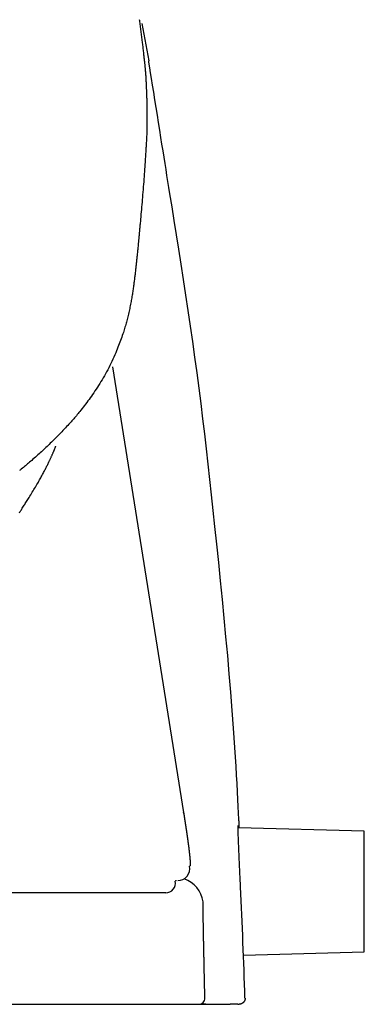
# Model space of a CAD drawing. Extents: x 0 to 2000, y 95 to 2895.
# Drawn here: x 1792 to 1820, y 964 to 1045 of the extents above; entities that cross this region are included whole.
import ezdxf

# ---------------------------------------------------------------- set-up
doc = ezdxf.new("R2010")
doc.units = 0
doc.header["$MEASUREMENT"] = 0
doc.layers.add('便座', color=7, linetype='CONTINUOUS')

msp = doc.modelspace()

# ---------------------------------------------------------------- linework, layer by layer
at = {"layer": '便座', "color": 6, "linetype": 'CONTINUOUS'}
for p, q in [((1802.133268, 1044.867146), (1802.696161, 1041.784938)), ((1799.701404, 1016.578764), (1805.56597, 979.828438)), ((1805.577591, 979.734374), (1805.56597, 979.828438)), ((1820.452626, 978.278086), (1810.085946, 978.550893)), ((1810.091962, 978.707108), (1810.107519, 978.550326)), ((1820.452626, 968.325454), (1820.452626, 978.278086)), ((1804.102909, 973.201739), (1417.897343, 973.201739)), ((1810.500609, 968.063559), (1820.452626, 968.325454)), ((1786.774183, 964.000004), (1804.332438, 964.000004)), ((1807.410901, 964.000004), (1806.99389, 964.000004)), ((1810.042594, 964.009303), (1809.395968, 964.000004)), ((1810.042728, 964.000004), (1810.123554, 964.000004))]:
    msp.add_line(p, q, dxfattribs=at)
at = {"layer": '便座', "color": 6, "linetype": 'CONTINUOUS', "flags": 128}
for points in [[(1801.916188, 1045.218753), (1801.930257, 1045.111824), (1801.944232, 1045.005207), (1801.958125, 1044.898835), (1801.971942, 1044.792636), (1801.985692, 1044.68654), (1801.999385, 1044.580479), (1802.013486, 1044.47082), (1802.027533, 1044.361132), (1802.041523, 1044.251424), (1802.055455, 1044.141707), (1802.069325, 1044.031989), (1802.083134, 1043.922281), (1802.096877, 1043.812591), (1802.110554, 1043.702929), (1802.124161, 1043.593305), (1802.137698, 1043.483727), (1802.151161, 1043.374206), (1802.163297, 1043.27501), (1802.175366, 1043.17587), (1802.187364, 1043.076785), (1802.199285, 1042.977757), (1802.211125, 1042.878787), (1802.222879, 1042.779876), (1802.234542, 1042.681025), (1802.246109, 1042.582234), (1802.257575, 1042.483505), (1802.268936, 1042.384838), (1802.280186, 1042.286235), (1802.288998, 1042.208326), (1802.297733, 1042.130463), (1802.306384, 1042.052649), (1802.314947, 1041.97489), (1802.323415, 1041.897191), (1802.331783, 1041.819556), (1802.340047, 1041.74199), (1802.348199, 1041.664498), (1802.356235, 1041.587085), (1802.364149, 1041.509755), (1802.371936, 1041.432514), (1802.376935, 1041.382269), (1802.381867, 1041.332186), (1802.386721, 1041.282384), (1802.391485, 1041.232987), (1802.396149, 1041.184114), (1802.400702, 1041.135888), (1802.405132, 1041.088429), (1802.409429, 1041.04186), (1802.413583, 1040.996301), (1802.417581, 1040.951875), (1802.421412, 1040.908701), (1802.422961, 1040.891071), (1802.424478, 1040.873671), (1802.425966, 1040.856489), (1802.427423, 1040.839516), (1802.428851, 1040.822741), (1802.430249, 1040.806154), (1802.431617, 1040.789744), (1802.432957, 1040.773502), (1802.434267, 1040.757416), (1802.43555, 1040.741477), (1802.436803, 1040.725674), (1802.437254, 1040.719939), (1802.437699, 1040.714242), (1802.438138, 1040.708603), (1802.438569, 1040.703044), (1802.43899, 1040.697584), (1802.439399, 1040.692245), (1802.439797, 1040.687047), (1802.44018, 1040.682012), (1802.440548, 1040.67716), (1802.440899, 1040.672512), (1802.441231, 1040.668088), (1802.441312, 1040.667006), (1802.441392, 1040.665937), (1802.441471, 1040.664879), (1802.441549, 1040.663829), (1802.441627, 1040.662785), (1802.441705, 1040.661744), (1802.441782, 1040.660705), (1802.441859, 1040.659664), (1802.441937, 1040.658618), (1802.442015, 1040.657567), (1802.442093, 1040.656506), (1802.442153, 1040.655708), (1802.442212, 1040.654901), (1802.442273, 1040.654086), (1802.442333, 1040.653261), (1802.442395, 1040.652425), (1802.442458, 1040.651575), (1802.442521, 1040.650712), (1802.442586, 1040.649834), (1802.442652, 1040.648939), (1802.442719, 1040.648026), (1802.442787, 1040.647094), (1802.442986, 1040.644386), (1802.443194, 1040.641532), (1802.443412, 1040.638543), (1802.443637, 1040.635431), (1802.44387, 1040.632209), (1802.44411, 1040.628889), (1802.444354, 1040.625482), (1802.444604, 1040.622), (1802.444857, 1040.618455), (1802.445112, 1040.61486), (1802.445369, 1040.611226), (1802.445897, 1040.603715), (1802.446427, 1040.596097), (1802.446959, 1040.58838), (1802.447492, 1040.580569), (1802.448026, 1040.572669), (1802.44856, 1040.564688), (1802.449094, 1040.55663), (1802.449626, 1040.548502), (1802.450157, 1040.54031), (1802.450685, 1040.532059), (1802.451211, 1040.523757), (1802.452006, 1040.510991), (1802.452793, 1040.49813), (1802.453572, 1040.48519), (1802.454341, 1040.472183), (1802.455101, 1040.459124), (1802.455851, 1040.446027), (1802.456591, 1040.432906), (1802.457322, 1040.419775), (1802.458042, 1040.406648), (1802.458751, 1040.393539), (1802.45945, 1040.380461), (1802.460233, 1040.36561), (1802.461001, 1040.350828), (1802.461755, 1040.336126), (1802.462495, 1040.321513), (1802.46322, 1040.307), (1802.463931, 1040.292596), (1802.464628, 1040.278312), (1802.465311, 1040.264157), (1802.46598, 1040.250141), (1802.466635, 1040.236274), (1802.467276, 1040.222567), (1802.467927, 1040.20852), (1802.468565, 1040.194626), (1802.469194, 1040.180852), (1802.469815, 1040.16717), (1802.470431, 1040.153549), (1802.471045, 1040.139959), (1802.471659, 1040.126369), (1802.472275, 1040.11275), (1802.472897, 1040.09907), (1802.473527, 1040.085301), (1802.474166, 1040.071411), (1802.475073, 1040.051913), (1802.475999, 1040.032206), (1802.476938, 1040.012375), (1802.477885, 1039.992501), (1802.478834, 1039.972666), (1802.479781, 1039.952953), (1802.480719, 1039.933444), (1802.481643, 1039.914222), (1802.482548, 1039.895369), (1802.483428, 1039.876967), (1802.484277, 1039.859098), (1802.485244, 1039.838575), (1802.486166, 1039.818806), (1802.48705, 1039.799671), (1802.4879, 1039.781051), (1802.488724, 1039.762825), (1802.489526, 1039.744873), (1802.490314, 1039.727076), (1802.491093, 1039.709313), (1802.491868, 1039.691464), (1802.492647, 1039.67341), (1802.493435, 1039.65503), (1802.495608, 1039.603866), (1802.497873, 1039.549828), (1802.500212, 1039.49322), (1802.502611, 1039.434345), (1802.505052, 1039.373507), (1802.507521, 1039.311009), (1802.509999, 1039.247155), (1802.512472, 1039.182249), (1802.514923, 1039.116594), (1802.517336, 1039.050494), (1802.519695, 1038.984252), (1802.523152, 1038.883686), (1802.526444, 1038.783344), (1802.529573, 1038.683075), (1802.532535, 1038.58273), (1802.535332, 1038.482156), (1802.537961, 1038.381204), (1802.540423, 1038.279722), (1802.542716, 1038.17756), (1802.54484, 1038.074567), (1802.546793, 1037.970593), (1802.548576, 1037.865486), (1802.550691, 1037.722719), (1802.552464, 1037.578065), (1802.553862, 1037.43194), (1802.554852, 1037.284761), (1802.5554, 1037.136944), (1802.555474, 1036.988906), (1802.55504, 1036.841063), (1802.554065, 1036.693834), (1802.552515, 1036.547633), (1802.550357, 1036.402878), (1802.547558, 1036.259986), (1802.544761, 1036.144131), (1802.541545, 1036.029849), (1802.537945, 1035.91717), (1802.533999, 1035.806126), (1802.529743, 1035.696748), (1802.525212, 1035.589067), (1802.520445, 1035.483113), (1802.515476, 1035.378919), (1802.510343, 1035.276515), (1802.505082, 1035.175932), (1802.49973, 1035.077202), (1802.495428, 1034.999979), (1802.491089, 1034.923792), (1802.486714, 1034.848486), (1802.482299, 1034.773907), (1802.477844, 1034.699897), (1802.473348, 1034.626303), (1802.468809, 1034.552969), (1802.464226, 1034.47974), (1802.459598, 1034.40646), (1802.454923, 1034.332974), (1802.450199, 1034.259126), (1802.443614, 1034.156637), (1802.436925, 1034.053057), (1802.43012, 1033.948278), (1802.423188, 1033.842187), (1802.416119, 1033.734675), (1802.408901, 1033.625631), (1802.401523, 1033.514945), (1802.393975, 1033.402505), (1802.386246, 1033.288201), (1802.378324, 1033.171923), (1802.370199, 1033.053559), (1802.356827, 1032.860707), (1802.342938, 1032.662852), (1802.328555, 1032.460556), (1802.313706, 1032.254384), (1802.298414, 1032.044897), (1802.282705, 1031.832659), (1802.266605, 1031.618231), (1802.250139, 1031.402178), (1802.233332, 1031.185061), (1802.21621, 1030.967443), (1802.198798, 1030.749887), (1802.182189, 1030.54588), (1802.165372, 1030.342538), (1802.148374, 1030.139974), (1802.131221, 1029.9383), (1802.113939, 1029.737629), (1802.096554, 1029.538075), (1802.079092, 1029.33975), (1802.061581, 1029.142766), (1802.044046, 1028.947237), (1802.026513, 1028.753275), (1802.009008, 1028.560993), (1801.998876, 1028.450246), (1801.988853, 1028.341043), (1801.97903, 1028.234324), (1801.969499, 1028.131028), (1801.960351, 1028.032095), (1801.951676, 1027.938464), (1801.943565, 1027.851074), (1801.93611, 1027.770864), (1801.929402, 1027.698774), (1801.923531, 1027.635743), (1801.918589, 1027.582711), (1801.917958, 1027.575942), (1801.917355, 1027.569474), (1801.916787, 1027.563379), (1801.91626, 1027.55773), (1801.915782, 1027.552599), (1801.915359, 1027.548059), (1801.914997, 1027.544182), (1801.914705, 1027.54104), (1801.914487, 1027.538706), (1801.914352, 1027.537253), (1801.914305, 1027.536752)], [(1810.160892, 978.548921), (1810.160489, 978.556956), (1810.159323, 978.580214), (1810.157456, 978.617424), (1810.154954, 978.667318), (1810.151878, 978.728623), (1810.148294, 978.800071), (1810.144266, 978.880391), (1810.139855, 978.968313), (1810.135127, 979.062567), (1810.130146, 979.161883), (1810.124974, 979.26499), (1810.099901, 979.763923), (1810.072147, 980.310829), (1810.041625, 980.901954), (1810.00825, 981.533543), (1809.971935, 982.201841), (1809.932593, 982.903092), (1809.890138, 983.633541), (1809.844484, 984.389434), (1809.795545, 985.167015), (1809.743233, 985.96253), (1809.687464, 986.772222), (1809.579919, 988.235878), (1809.462384, 989.726632), (1809.336047, 991.238714), (1809.202095, 992.766355), (1809.061715, 994.303785), (1808.916095, 995.845234), (1808.766422, 997.384933), (1808.613884, 998.917112), (1808.459667, 1000.436002), (1808.304959, 1001.935833), (1808.150948, 1003.410835), (1808.012958, 1004.719903), (1807.875537, 1006.00823), (1807.737711, 1007.280097), (1807.598508, 1008.539785), (1807.456956, 1009.791575), (1807.312082, 1011.039747), (1807.162914, 1012.288583), (1807.00848, 1013.542362), (1806.847807, 1014.805366), (1806.679923, 1016.081875), (1806.503855, 1017.37617), (1806.326104, 1018.641367), (1806.141517, 1019.919789), (1805.951746, 1021.204203), (1805.758444, 1022.487375), (1805.563264, 1023.762072), (1805.367858, 1025.021061), (1805.173879, 1026.257108), (1804.98298, 1027.46298), (1804.796812, 1028.631443), (1804.617029, 1029.755264), (1804.445283, 1030.82721), (1804.363015, 1031.340936), (1804.282396, 1031.844698), (1804.202664, 1032.343224), (1804.123062, 1032.841242), (1804.042827, 1033.343479), (1803.961201, 1033.854663), (1803.877424, 1034.379521), (1803.790734, 1034.922782), (1803.700373, 1035.489174), (1803.605581, 1036.083423), (1803.505597, 1036.710258), (1803.407333, 1037.326311), (1803.306406, 1037.959063), (1803.205349, 1038.592632), (1803.106694, 1039.211137), (1803.012975, 1039.798699), (1802.926725, 1040.339436), (1802.850477, 1040.817469), (1802.786763, 1041.216916), (1802.738117, 1041.521896), (1802.707072, 1041.716531), (1802.696161, 1041.784938)], [(1801.914305, 1027.536752), (1801.914095, 1027.534511), (1801.913491, 1027.528066), (1801.912532, 1027.517835), (1801.911257, 1027.504237), (1801.909706, 1027.487689), (1801.907917, 1027.468608), (1801.90593, 1027.447414), (1801.903784, 1027.424524), (1801.901519, 1027.400356), (1801.899173, 1027.375328), (1801.896785, 1027.349858), (1801.891863, 1027.297353), (1801.886927, 1027.244717), (1801.881972, 1027.191919), (1801.876993, 1027.138929), (1801.871987, 1027.085717), (1801.866949, 1027.032252), (1801.861873, 1026.978505), (1801.856756, 1026.924445), (1801.851593, 1026.870042), (1801.846379, 1026.815266), (1801.84111, 1026.760087), (1801.833002, 1026.675552), (1801.824772, 1026.590181), (1801.816434, 1026.50414), (1801.808005, 1026.417593), (1801.799499, 1026.330702), (1801.790931, 1026.243631), (1801.782318, 1026.156545), (1801.773674, 1026.069607), (1801.765015, 1025.982981), (1801.756356, 1025.896831), (1801.747713, 1025.81132), (1801.73876, 1025.723271), (1801.729829, 1025.636011), (1801.72091, 1025.549461), (1801.711992, 1025.463544), (1801.703065, 1025.378181), (1801.694117, 1025.293294), (1801.685139, 1025.208805), (1801.676118, 1025.124634), (1801.667045, 1025.040704), (1801.657909, 1024.956937), (1801.648699, 1024.873254), (1801.639076, 1024.786628), (1801.629366, 1024.700039), (1801.619574, 1024.613519), (1801.609704, 1024.5271), (1801.599761, 1024.440812), (1801.589748, 1024.354688), (1801.579671, 1024.268758), (1801.569532, 1024.183054), (1801.559338, 1024.097607), (1801.549091, 1024.012448), (1801.538797, 1023.92761), (1801.528136, 1023.840521), (1801.517405, 1023.753738), (1801.506577, 1023.667192), (1801.495629, 1023.580817), (1801.484535, 1023.494544), (1801.47327, 1023.408307), (1801.46181, 1023.322036), (1801.45013, 1023.235665), (1801.438204, 1023.149125), (1801.426008, 1023.06235), (1801.413517, 1022.975272), (1801.398578, 1022.873462), (1801.3832, 1022.771192), (1801.367375, 1022.668501), (1801.351099, 1022.565433), (1801.334365, 1022.462028), (1801.317167, 1022.358328), (1801.299498, 1022.254374), (1801.281353, 1022.150208), (1801.262725, 1022.045873), (1801.243609, 1021.941408), (1801.223998, 1021.836856), (1801.201742, 1021.721244), (1801.178893, 1021.605693), (1801.15547, 1021.490317), (1801.131494, 1021.375234), (1801.106982, 1021.260559), (1801.081954, 1021.146408), (1801.05643, 1021.032897), (1801.030428, 1020.920142), (1801.003968, 1020.80826), (1800.977069, 1020.697365), (1800.949751, 1020.587574), (1800.921594, 1020.477299), (1800.892991, 1020.368128), (1800.86391, 1020.25991), (1800.834318, 1020.152491), (1800.804182, 1020.045717), (1800.773468, 1019.939438), (1800.742145, 1019.833498), (1800.710179, 1019.727746), (1800.677537, 1019.622029), (1800.644188, 1019.516194), (1800.610097, 1019.410087), (1800.565888, 1019.275356), (1800.52042, 1019.139961), (1800.473669, 1019.003913), (1800.425614, 1018.867226), (1800.37623, 1018.729913), (1800.325496, 1018.591987), (1800.273389, 1018.45346), (1800.219887, 1018.314345), (1800.164966, 1018.174656), (1800.108605, 1018.034405), (1800.05078, 1017.893605), (1799.977385, 1017.719137), (1799.901798, 1017.544099), (1799.824092, 1017.368736), (1799.744338, 1017.193296), (1799.66261, 1017.018023), (1799.578979, 1016.843163), (1799.493516, 1016.668964), (1799.406295, 1016.495669), (1799.317386, 1016.323527), (1799.226863, 1016.152782), (1799.134796, 1015.98368), (1799.044394, 1015.821962), (1798.952624, 1015.661903), (1798.859492, 1015.503397), (1798.765004, 1015.346339), (1798.669166, 1015.190623), (1798.571984, 1015.036142), (1798.473464, 1014.882791), (1798.373613, 1014.730464), (1798.272436, 1014.579055), (1798.16994, 1014.428457), (1798.06613, 1014.278565), (1797.972284, 1014.145168), (1797.877587, 1014.012458), (1797.782233, 1013.880639), (1797.686414, 1013.749918), (1797.590324, 1013.620502), (1797.494156, 1013.492597), (1797.398103, 1013.366409), (1797.302358, 1013.242146), (1797.207116, 1013.120013), (1797.112567, 1013.000216), (1797.018907, 1012.882963), (1796.947721, 1012.7948), (1796.876937, 1012.707988), (1796.806322, 1012.62226), (1796.735641, 1012.537349), (1796.664662, 1012.452986), (1796.59315, 1012.368905), (1796.520871, 1012.284839), (1796.447591, 1012.200519), (1796.373077, 1012.11568), (1796.297094, 1012.030053), (1796.21941, 1011.943371), (1796.126862, 1011.841151), (1796.032021, 1011.737459), (1795.935203, 1011.632607), (1795.836726, 1011.526905), (1795.736908, 1011.420667), (1795.636066, 1011.314202), (1795.534517, 1011.207823), (1795.432579, 1011.101841), (1795.330568, 1010.996567), (1795.228803, 1010.892312), (1795.1276, 1010.789389), (1795.037874, 1010.698772), (1794.948683, 1010.609304), (1794.859861, 1010.520823), (1794.771241, 1010.433167), (1794.682657, 1010.346176), (1794.593941, 1010.259688), (1794.504929, 1010.17354), (1794.415451, 1010.087571), (1794.325343, 1010.00162), (1794.234438, 1009.915526), (1794.142568, 1009.829126), (1794.048196, 1009.740983), (1793.952758, 1009.652455), (1793.856357, 1009.56364), (1793.759092, 1009.474633), (1793.661065, 1009.385532), (1793.562375, 1009.296433), (1793.463124, 1009.207432), (1793.363411, 1009.118627), (1793.263339, 1009.030114), (1793.163006, 1008.94199), (1793.062515, 1008.854351), (1792.976952, 1008.780227), (1792.891338, 1008.706505), (1792.805665, 1008.633167), (1792.719926, 1008.560193), (1792.634111, 1008.487565), (1792.548212, 1008.415263), (1792.462221, 1008.343269), (1792.376131, 1008.271564), (1792.289932, 1008.200128), (1792.203616, 1008.128943), (1792.117176, 1008.05799), (1792.053595, 1008.00601)], [(1792.057281, 1004.536745), (1792.094701, 1004.597995), (1792.132227, 1004.659338), (1792.169856, 1004.720741), (1792.207582, 1004.78217), (1792.2454, 1004.843593), (1792.283305, 1004.904976), (1792.333036, 1004.985217), (1792.382932, 1005.065424), (1792.433022, 1005.145687), (1792.483329, 1005.226098), (1792.533882, 1005.306744), (1792.584707, 1005.387718), (1792.635831, 1005.469109), (1792.687279, 1005.551007), (1792.739078, 1005.633503), (1792.791255, 1005.716686), (1792.843836, 1005.800647), (1792.908768, 1005.904577), (1792.974176, 1006.009619), (1793.039892, 1006.115582), (1793.105747, 1006.222276), (1793.171571, 1006.329511), (1793.237197, 1006.437097), (1793.302455, 1006.544844), (1793.367175, 1006.652562), (1793.431189, 1006.760062), (1793.494329, 1006.867152), (1793.556424, 1006.973644), (1793.60763, 1007.062441), (1793.65803, 1007.150753), (1793.70767, 1007.238648), (1793.756599, 1007.326197), (1793.804863, 1007.41347), (1793.852512, 1007.500536), (1793.899591, 1007.587466), (1793.946149, 1007.674328), (1793.992234, 1007.761193), (1794.037892, 1007.848131), (1794.083172, 1007.935211), (1794.117423, 1008.001649), (1794.151427, 1008.068078), (1794.185127, 1008.134364), (1794.218469, 1008.200376), (1794.251397, 1008.265981), (1794.283855, 1008.331046), (1794.315788, 1008.395438), (1794.34714, 1008.459026), (1794.377855, 1008.521676), (1794.407879, 1008.583256), (1794.437156, 1008.643633), (1794.455208, 1008.68103), (1794.473011, 1008.71805), (1794.490635, 1008.754845), (1794.508149, 1008.791569), (1794.525623, 1008.828375), (1794.543128, 1008.865416), (1794.560732, 1008.902844), (1794.578506, 1008.940813), (1794.596519, 1008.979475), (1794.61484, 1009.018984), (1794.633541, 1009.059492), (1794.653197, 1009.10226), (1794.673245, 1009.146094), (1794.693608, 1009.190842), (1794.714203, 1009.236354), (1794.734951, 1009.282477), (1794.755772, 1009.329062), (1794.776586, 1009.375957), (1794.797312, 1009.423012), (1794.817871, 1009.470074), (1794.838183, 1009.516993), (1794.858166, 1009.563618), (1794.871688, 1009.595452), (1794.885032, 1009.627089), (1794.898213, 1009.658541), (1794.911246, 1009.689823), (1794.924147, 1009.720947), (1794.936931, 1009.751926), (1794.949613, 1009.782775), (1794.962208, 1009.813506), (1794.97473, 1009.844132), (1794.987197, 1009.874667), (1794.999621, 1009.905124), (1795.005791, 1009.92025), (1795.011853, 1009.935112), (1795.017707, 1009.949463), (1795.02325, 1009.963053), (1795.028382, 1009.975636), (1795.033003, 1009.986963), (1795.037009, 1009.996787), (1795.040302, 1010.004859), (1795.042779, 1010.010931), (1795.044339, 1010.014757), (1795.044882, 1010.016087)], [(1805.56597, 979.828438), (1805.566089, 979.82768), (1805.566432, 979.825501), (1805.566976, 979.822042), (1805.567699, 979.817444), (1805.56858, 979.811848), (1805.569595, 979.805395), (1805.570723, 979.798228), (1805.571941, 979.790486), (1805.573227, 979.782312), (1805.574559, 979.773846), (1805.575915, 979.76523), (1805.578633, 979.747952), (1805.581359, 979.730629), (1805.584092, 979.713251), (1805.586835, 979.695808), (1805.589589, 979.678293), (1805.592354, 979.660694), (1805.595133, 979.643004), (1805.597926, 979.625212), (1805.600734, 979.607309), (1805.603559, 979.589286), (1805.606403, 979.571133), (1805.610543, 979.544671), (1805.614716, 979.517971), (1805.618913, 979.491087), (1805.623126, 979.46407), (1805.627347, 979.436973), (1805.631568, 979.409849), (1805.635781, 979.38275), (1805.639979, 979.355729), (1805.644152, 979.328839), (1805.648293, 979.302132), (1805.652394, 979.27566), (1805.656325, 979.250261), (1805.660215, 979.225108), (1805.664067, 979.200178), (1805.667885, 979.175444), (1805.671673, 979.150884), (1805.675434, 979.126472), (1805.679173, 979.102185), (1805.682892, 979.077997), (1805.686596, 979.053885), (1805.690288, 979.029824), (1805.693973, 979.005788), (1805.697527, 978.982582), (1805.701077, 978.959377), (1805.704623, 978.936173), (1805.708165, 978.91297), (1805.711703, 978.889768), (1805.715238, 978.866566), (1805.718769, 978.843364), (1805.722296, 978.820162), (1805.725819, 978.79696), (1805.729338, 978.773757), (1805.732854, 978.750553), (1805.736244, 978.728155), (1805.73963, 978.705755), (1805.743013, 978.683355), (1805.746392, 978.660953), (1805.749767, 978.638551), (1805.753139, 978.616148), (1805.756506, 978.593744), (1805.75987, 978.571339), (1805.763229, 978.548934), (1805.766585, 978.526528), (1805.769937, 978.504122), (1805.773163, 978.482527), (1805.776385, 978.460933), (1805.779603, 978.439338), (1805.782817, 978.417742), (1805.786028, 978.396146), (1805.789234, 978.37455), (1805.792436, 978.352953), (1805.795634, 978.331355), (1805.798827, 978.309757), (1805.802017, 978.288158), (1805.805202, 978.266558), (1805.808263, 978.24577), (1805.81132, 978.224982), (1805.814373, 978.204193), (1805.817422, 978.183404), (1805.820467, 978.162614), (1805.823507, 978.141823), (1805.826543, 978.121032), (1805.829574, 978.10024), (1805.832602, 978.079447), (1805.835624, 978.058654), (1805.838642, 978.03786), (1805.841538, 978.01788), (1805.844429, 977.997899), (1805.847316, 977.977917), (1805.850198, 977.957935), (1805.853076, 977.937953), (1805.85595, 977.917969), (1805.858818, 977.897985), (1805.861683, 977.878001), (1805.864542, 977.858015), (1805.867397, 977.838029), (1805.870247, 977.818043), (1805.872976, 977.798871), (1805.8757, 977.779699), (1805.87842, 977.760526), (1805.881135, 977.741352), (1805.883846, 977.722178), (1805.886551, 977.703003), (1805.889252, 977.683827), (1805.891948, 977.66465), (1805.894639, 977.645473), (1805.897325, 977.626296), (1805.900005, 977.607117), (1805.902567, 977.588755), (1805.905124, 977.570392), (1805.907676, 977.552029), (1805.910223, 977.533664), (1805.912765, 977.515299), (1805.915302, 977.496934), (1805.917834, 977.478568), (1805.92036, 977.4602), (1805.922881, 977.441833), (1805.925397, 977.423464), (1805.927908, 977.405095), (1805.930301, 977.387543), (1805.93269, 977.369991), (1805.935073, 977.352438), (1805.937451, 977.334885), (1805.939824, 977.31733), (1805.942191, 977.299775), (1805.944553, 977.282219), (1805.946909, 977.264663), (1805.94926, 977.247105), (1805.951605, 977.229547), (1805.953944, 977.211988), (1805.956169, 977.195248), (1805.958388, 977.178507), (1805.960602, 977.161766), (1805.96281, 977.145024), (1805.965012, 977.128281), (1805.967209, 977.111537), (1805.9694, 977.094793), (1805.971585, 977.078048), (1805.973764, 977.061302), (1805.975937, 977.044555), (1805.978104, 977.027807), (1805.980158, 977.011885), (1805.982203, 976.995993), (1805.984234, 976.980161), (1805.986249, 976.964419), (1805.988242, 976.948799), (1805.99021, 976.93333), (1805.99215, 976.918044), (1805.994058, 976.902969), (1805.995929, 976.888138), (1805.99776, 976.87358), (1805.999547, 976.859326), (1806.0012, 976.846103), (1806.002816, 976.833127), (1806.004403, 976.820344), (1806.005966, 976.807703), (1806.007513, 976.795149), (1806.00905, 976.782629), (1806.010583, 976.77009), (1806.01212, 976.757479), (1806.013667, 976.744741), (1806.01523, 976.731825), (1806.016816, 976.718675), (1806.019773, 976.694061), (1806.022819, 976.668564), (1806.025943, 976.642246), (1806.029136, 976.615168), (1806.032389, 976.587393), (1806.035692, 976.558983), (1806.039034, 976.529998), (1806.042407, 976.500502), (1806.0458, 976.470556), (1806.049204, 976.440222), (1806.05261, 976.409561), (1806.056891, 976.370515), (1806.061141, 976.331142), (1806.065341, 976.291537), (1806.069474, 976.251792), (1806.07352, 976.212003), (1806.077463, 976.172263), (1806.081284, 976.132666), (1806.084965, 976.093305), (1806.088489, 976.054276), (1806.091836, 976.01567), (1806.09499, 975.977583), (1806.097187, 975.949798), (1806.099264, 975.922332), (1806.101216, 975.895173), (1806.103038, 975.868305), (1806.104726, 975.841714), (1806.106275, 975.815385), (1806.107681, 975.789305), (1806.108939, 975.763457), (1806.110044, 975.737829), (1806.110993, 975.712405), (1806.11178, 975.687172), (1806.112177, 975.671868), (1806.112507, 975.656641), (1806.112763, 975.641503), (1806.11294, 975.626465), (1806.11303, 975.611538), (1806.113029, 975.596736), (1806.11293, 975.582068), (1806.112727, 975.567547), (1806.112414, 975.553184), (1806.111986, 975.538991), (1806.111436, 975.524979), (1806.1111, 975.517815), (1806.110716, 975.510691), (1806.110271, 975.503596), (1806.109749, 975.496519), (1806.109137, 975.489448), (1806.108422, 975.482373), (1806.107589, 975.475282), (1806.106624, 975.468163), (1806.105514, 975.461007), (1806.104244, 975.4538), (1806.102801, 975.446533), (1806.101861, 975.442211), (1806.100849, 975.437883), (1806.099759, 975.433567), (1806.098585, 975.429282), (1806.09732, 975.425047), (1806.095959, 975.420881), (1806.094495, 975.416802), (1806.092921, 975.41283), (1806.091231, 975.408983), (1806.08942, 975.40528), (1806.08748, 975.401739), (1806.086618, 975.400295), (1806.085726, 975.398892), (1806.084801, 975.397539), (1806.083837, 975.396247), (1806.082828, 975.395024), (1806.081771, 975.393879), (1806.080661, 975.39282), (1806.079491, 975.391859), (1806.078258, 975.391002), (1806.076957, 975.39026), (1806.075582, 975.389642), (1806.074984, 975.389422), (1806.074373, 975.389223), (1806.07375, 975.389043), (1806.073115, 975.388879), (1806.07247, 975.38873), (1806.071813, 975.388592), (1806.071147, 975.388465), (1806.070473, 975.388346), (1806.069789, 975.388232), (1806.069098, 975.388122), (1806.0684, 975.388013), (1806.068123, 975.38797), (1806.06785, 975.387927), (1806.067586, 975.387886), (1806.067334, 975.387847), (1806.067101, 975.387811), (1806.066891, 975.387778), (1806.066708, 975.387749), (1806.066557, 975.387726), (1806.066444, 975.387708), (1806.066372, 975.387697), (1806.066347, 975.387693)], [(1810.260487, 973.685868), (1810.260256, 973.690781), (1810.259592, 973.704919), (1810.258536, 973.727387), (1810.257132, 973.757285), (1810.255421, 973.793718), (1810.253445, 973.835786), (1810.251246, 973.882592), (1810.248867, 973.933239), (1810.24635, 973.986829), (1810.243736, 974.042464), (1810.241069, 974.099248), (1810.235685, 974.213868), (1810.230257, 974.329507), (1810.224788, 974.446182), (1810.219279, 974.563909), (1810.213733, 974.682706), (1810.208153, 974.802591), (1810.202543, 974.92358), (1810.196903, 975.045692), (1810.191237, 975.168944), (1810.185547, 975.293352), (1810.179837, 975.418935), (1810.17243, 975.583003), (1810.165016, 975.748631), (1810.15762, 975.915386), (1810.150266, 976.082836), (1810.142979, 976.250548), (1810.135782, 976.418089), (1810.128701, 976.585028), (1810.121758, 976.750931), (1810.11498, 976.915366), (1810.108389, 977.077901), (1810.10201, 977.238102), (1810.097635, 977.349952), (1810.093387, 977.460481), (1810.089276, 977.569755), (1810.085313, 977.67784), (1810.081505, 977.784803), (1810.077864, 977.89071), (1810.074397, 977.995627), (1810.071114, 978.099619), (1810.068025, 978.202755), (1810.065139, 978.305099), (1810.062466, 978.406717), (1810.061209, 978.457711), (1810.060079, 978.507596), (1810.059145, 978.555432), (1810.058477, 978.600279), (1810.058145, 978.641196), (1810.058219, 978.677245), (1810.05877, 978.707484), (1810.059865, 978.730973), (1810.061576, 978.746772), (1810.063972, 978.753942), (1810.067124, 978.751542), (1810.067494, 978.750714), (1810.06788, 978.749757), (1810.068291, 978.748653), (1810.068733, 978.747385), (1810.069213, 978.745935), (1810.069741, 978.744284), (1810.070323, 978.742414), (1810.070967, 978.740308), (1810.07168, 978.737947), (1810.07247, 978.735314), (1810.073345, 978.732391), (1810.073632, 978.731429), (1810.073922, 978.730459), (1810.074209, 978.729501), (1810.074485, 978.728578), (1810.074745, 978.727708), (1810.074982, 978.726915), (1810.075191, 978.726219), (1810.075364, 978.725641), (1810.075495, 978.725202), (1810.075578, 978.724923), (1810.075608, 978.724825)], [(1804.920675, 974.224622), (1804.920659, 974.224473), (1804.920612, 974.224039), (1804.920537, 974.223339), (1804.920436, 974.222394), (1804.920311, 974.221223), (1804.920164, 974.219846), (1804.919997, 974.218282), (1804.919812, 974.216552), (1804.919611, 974.214674), (1804.919396, 974.21267), (1804.919171, 974.210557), (1804.918582, 974.20511), (1804.917919, 974.199293), (1804.91716, 974.193252), (1804.916286, 974.187129), (1804.915277, 974.181068), (1804.914111, 974.175213), (1804.91277, 974.169708), (1804.911233, 974.164695), (1804.90948, 974.16032), (1804.90749, 974.156725), (1804.905243, 974.154055), (1804.904498, 974.15344), (1804.903722, 974.152916), (1804.902911, 974.152472), (1804.902059, 974.152099), (1804.901161, 974.151787), (1804.900213, 974.151525), (1804.89921, 974.151303), (1804.898148, 974.151111), (1804.89702, 974.15094), (1804.895823, 974.150779), (1804.894552, 974.150618), (1804.893774, 974.15052), (1804.892986, 974.150421), (1804.892206, 974.150323), (1804.891452, 974.150229), (1804.890742, 974.15014), (1804.890092, 974.150058), (1804.889521, 974.149986), (1804.889046, 974.149927), (1804.888685, 974.149882), (1804.888456, 974.149853), (1804.888375, 974.149843)], [(1807.269945, 966.998709), (1807.269926, 966.999555), (1807.269871, 967.001987), (1807.269785, 967.005849), (1807.269671, 967.01098), (1807.269531, 967.017223), (1807.269371, 967.024419), (1807.269192, 967.032411), (1807.268999, 967.041039), (1807.268796, 967.050145), (1807.268586, 967.059572), (1807.268371, 967.069161), (1807.267942, 967.088396), (1807.267512, 967.10766), (1807.267081, 967.126965), (1807.266649, 967.146327), (1807.266215, 967.165759), (1807.26578, 967.185274), (1807.265343, 967.204888), (1807.264904, 967.224614), (1807.264462, 967.244467), (1807.264018, 967.264459), (1807.263571, 967.284605), (1807.262902, 967.314735), (1807.262229, 967.345171), (1807.26155, 967.37585), (1807.260869, 967.406707), (1807.260186, 967.437681), (1807.259503, 967.468708), (1807.258821, 967.499725), (1807.258141, 967.530669), (1807.257465, 967.561476), (1807.256794, 967.592085), (1807.25613, 967.62243), (1807.25548, 967.652143), (1807.254838, 967.681567), (1807.254202, 967.710729), (1807.253572, 967.739659), (1807.252947, 967.768387), (1807.252326, 967.79694), (1807.25171, 967.825347), (1807.251097, 967.853638), (1807.250487, 967.881842), (1807.249879, 967.909987), (1807.249272, 967.938102), (1807.248674, 967.965864), (1807.248077, 967.993625), (1807.247481, 968.021386), (1807.246886, 968.049146), (1807.246291, 968.076905), (1807.245698, 968.104664), (1807.245105, 968.132423), (1807.244513, 968.160182), (1807.243923, 968.18794), (1807.243333, 968.215699), (1807.242744, 968.243458), (1807.242164, 968.270859), (1807.241584, 968.29826), (1807.241006, 968.325661), (1807.240428, 968.353062), (1807.239852, 968.380464), (1807.239276, 968.407866), (1807.238702, 968.435268), (1807.238128, 968.46267), (1807.237556, 968.490072), (1807.236984, 968.517474), (1807.236414, 968.544876), (1807.235852, 968.571901), (1807.235292, 968.598925), (1807.234732, 968.62595), (1807.234174, 968.652975), (1807.233617, 968.68), (1807.23306, 968.707024), (1807.232505, 968.734049), (1807.231951, 968.761074), (1807.231398, 968.788099), (1807.230847, 968.815123), (1807.230296, 968.842148), (1807.229755, 968.868779), (1807.229214, 968.89541), (1807.228675, 968.92204), (1807.228137, 968.948671), (1807.2276, 968.975302), (1807.227065, 969.001933), (1807.22653, 969.028564), (1807.225997, 969.055195), (1807.225465, 969.081827), (1807.224934, 969.108458), (1807.224405, 969.135089), (1807.223885, 969.161308), (1807.223366, 969.18751), (1807.222849, 969.213681), (1807.222335, 969.239806), (1807.221823, 969.265868), (1807.221313, 969.291851), (1807.220807, 969.317741), (1807.220304, 969.343521), (1807.219805, 969.369175), (1807.21931, 969.394689), (1807.218819, 969.420046), (1807.218341, 969.444822), (1807.217867, 969.469438), (1807.217398, 969.4939), (1807.216932, 969.518214), (1807.216471, 969.542386), (1807.216013, 969.566424), (1807.215559, 969.590332), (1807.215109, 969.614117), (1807.214662, 969.637787), (1807.214218, 969.661346), (1807.213777, 969.684801), (1807.213246, 969.713159), (1807.212718, 969.741426), (1807.212193, 969.769654), (1807.21167, 969.797896), (1807.211147, 969.826204), (1807.210624, 969.854631), (1807.2101, 969.883229), (1807.209575, 969.912051), (1807.209046, 969.941149), (1807.208514, 969.970575), (1807.207977, 970.000383), (1807.207121, 970.048209), (1807.206252, 970.097012), (1807.205375, 970.14669), (1807.20449, 970.197142), (1807.2036, 970.248269), (1807.202706, 970.299968), (1807.201812, 970.35214), (1807.20092, 970.404683), (1807.20003, 970.457497), (1807.199147, 970.51048), (1807.198271, 970.563533), (1807.197278, 970.624348), (1807.196299, 970.685137), (1807.195333, 970.745916), (1807.194381, 970.8067), (1807.193442, 970.867505), (1807.192518, 970.928346), (1807.191609, 970.989241), (1807.190714, 971.050203), (1807.189834, 971.111249), (1807.18897, 971.172395), (1807.18812, 971.233656), (1807.187346, 971.290666), (1807.186586, 971.347722), (1807.185841, 971.404757), (1807.185111, 971.461707), (1807.184398, 971.518503), (1807.183703, 971.575079), (1807.183025, 971.631369), (1807.182366, 971.687306), (1807.181726, 971.742823), (1807.181107, 971.797855), (1807.180508, 971.852334), (1807.180124, 971.888054), (1807.17975, 971.923498), (1807.179385, 971.95866), (1807.179031, 971.993537), (1807.178688, 972.028122), (1807.178356, 972.06241), (1807.178036, 972.096397), (1807.177727, 972.130077), (1807.17743, 972.163446), (1807.177146, 972.196498), (1807.176875, 972.229229), (1807.176737, 972.246307), (1807.176603, 972.263291), (1807.176472, 972.280178), (1807.176344, 972.296964), (1807.176219, 972.313645), (1807.176096, 972.330219), (1807.175975, 972.34668), (1807.175856, 972.363027), (1807.175739, 972.379255), (1807.175623, 972.39536), (1807.175509, 972.41134), (1807.175463, 972.417653), (1807.175419, 972.423844), (1807.175376, 972.429813), (1807.175336, 972.435458), (1807.175298, 972.440679), (1807.175265, 972.445373), (1807.175235, 972.449441), (1807.175211, 972.452781), (1807.175193, 972.455291), (1807.175182, 972.456872), (1807.175178, 972.457421)], [(1804.332438, 964.000004), (1804.332734, 964.000004), (1804.333586, 964.000004), (1804.334938, 964.000004), (1804.336735, 964.000004), (1804.338923, 964.000004), (1804.341446, 964.000004), (1804.344249, 964.000004), (1804.347277, 964.000004), (1804.350476, 964.000004), (1804.353789, 964.000004), (1804.357163, 964.000004), (1804.364415, 964.000003), (1804.371694, 964.000003), (1804.379002, 964.000003), (1804.386343, 964.000003), (1804.39372, 964.000003), (1804.401136, 964.000003), (1804.408596, 964.000004), (1804.416102, 964.000004), (1804.423657, 964.000004), (1804.431266, 964.000004), (1804.438931, 964.000004), (1804.451264, 964.000004), (1804.463719, 964.000004), (1804.476269, 964.000004), (1804.488883, 964.000004), (1804.501532, 964.000004), (1804.514187, 964.000004), (1804.52682, 964.000004), (1804.5394, 964.000004), (1804.5519, 964.000004), (1804.564289, 964.000004), (1804.576538, 964.000004), (1804.590013, 964.000004), (1804.603306, 964.000004), (1804.616444, 964.000004), (1804.629456, 964.000004), (1804.642369, 964.000004), (1804.655211, 964.000004), (1804.66801, 964.000004), (1804.680794, 964.000004), (1804.69359, 964.000004), (1804.706426, 964.000005), (1804.71933, 964.000005), (1804.736632, 964.000005), (1804.754088, 964.000005), (1804.771681, 964.000005), (1804.789397, 964.000006), (1804.807219, 964.000006), (1804.825133, 964.000006), (1804.843122, 964.000006), (1804.86117, 964.000007), (1804.879262, 964.000007), (1804.897383, 964.000007), (1804.915517, 964.000008), (1804.936996, 964.000008), (1804.958477, 964.000009), (1804.979964, 964.000009), (1805.001462, 964.00001), (1805.022977, 964.00001), (1805.044514, 964.000011), (1805.066079, 964.000011), (1805.087676, 964.000012), (1805.10931, 964.000012), (1805.130988, 964.000012), (1805.152714, 964.000013), (1805.176629, 964.000013), (1805.200595, 964.000013), (1805.224596, 964.000013), (1805.248618, 964.000013), (1805.272646, 964.000013), (1805.296666, 964.000013), (1805.320664, 964.000013), (1805.344625, 964.000013), (1805.368534, 964.000013), (1805.392378, 964.000012), (1805.41614, 964.000012), (1805.438615, 964.000012), (1805.461011, 964.000011), (1805.483336, 964.000011), (1805.505597, 964.000011), (1805.527801, 964.00001), (1805.549956, 964.00001), (1805.572068, 964.000009), (1805.594145, 964.000009), (1805.616194, 964.000009), (1805.638222, 964.000008), (1805.660236, 964.000008), (1805.680753, 964.000007), (1805.701266, 964.000007), (1805.721778, 964.000006), (1805.742292, 964.000006), (1805.762809, 964.000006), (1805.783331, 964.000005), (1805.803861, 964.000005), (1805.824401, 964.000005), (1805.844953, 964.000004), (1805.86552, 964.000004), (1805.886103, 964.000004), (1805.905097, 964.000004), (1805.924102, 964.000004), (1805.943117, 964.000004), (1805.962136, 964.000004), (1805.981156, 964.000004), (1806.000175, 964.000004), (1806.019187, 964.000004), (1806.038189, 964.000004), (1806.057178, 964.000004), (1806.07615, 964.000004), (1806.095101, 964.000003), (1806.111782, 964.000003), (1806.128447, 964.000003), (1806.145098, 964.000003), (1806.161739, 964.000003), (1806.178373, 964.000003), (1806.195001, 964.000003), (1806.211627, 964.000003), (1806.228254, 964.000004), (1806.244885, 964.000004), (1806.261521, 964.000004), (1806.278167, 964.000004), (1806.292675, 964.000004), (1806.30719, 964.000004), (1806.321711, 964.000004), (1806.336236, 964.000004), (1806.350764, 964.000004), (1806.365292, 964.000004), (1806.37982, 964.000004), (1806.394346, 964.000004), (1806.408867, 964.000004), (1806.423383, 964.000005), (1806.437892, 964.000005), (1806.450007, 964.000005), (1806.462117, 964.000005), (1806.474223, 964.000005), (1806.486327, 964.000005), (1806.49843, 964.000005), (1806.510533, 964.000005), (1806.522637, 964.000005), (1806.534743, 964.000005), (1806.546853, 964.000006), (1806.558969, 964.000006), (1806.57109, 964.000006), (1806.580854, 964.000006), (1806.590621, 964.000006), (1806.60039, 964.000006), (1806.610158, 964.000006), (1806.619925, 964.000006), (1806.629689, 964.000006), (1806.639447, 964.000006), (1806.6492, 964.000006), (1806.658943, 964.000006), (1806.668677, 964.000006), (1806.6784, 964.000006), (1806.685604, 964.000006), (1806.69281, 964.000006), (1806.700027, 964.000006), (1806.707266, 964.000006), (1806.714535, 964.000006), (1806.721844, 964.000006), (1806.729203, 964.000005), (1806.73662, 964.000005), (1806.744106, 964.000005), (1806.751669, 964.000005), (1806.759319, 964.000005), (1806.764521, 964.000005), (1806.769721, 964.000005), (1806.77487, 964.000005), (1806.779923, 964.000005), (1806.784832, 964.000004), (1806.78955, 964.000004), (1806.79403, 964.000004), (1806.798225, 964.000004), (1806.802089, 964.000004), (1806.805574, 964.000004), (1806.808634, 964.000004), (1806.809208, 964.000004), (1806.809769, 964.000004), (1806.810326, 964.000004), (1806.810886, 964.000004), (1806.811457, 964.000004), (1806.812045, 964.000004), (1806.81266, 964.000004), (1806.813308, 964.000004), (1806.813997, 964.000004), (1806.814736, 964.000004), (1806.81553, 964.000004), (1806.815949, 964.000004), (1806.816375, 964.000004), (1806.816797, 964.000004), (1806.817205, 964.000004), (1806.817591, 964.000004), (1806.817944, 964.000004), (1806.818255, 964.000004), (1806.818514, 964.000004), (1806.818711, 964.000004), (1806.818836, 964.000004), (1806.81888, 964.000004)], [(1810.128496, 964.000004), (1810.128595, 964.000004), (1810.128877, 964.000004), (1810.129321, 964.000004), (1810.129906, 964.000005), (1810.130608, 964.000007), (1810.131407, 964.000009), (1810.13228, 964.000012), (1810.133207, 964.000017), (1810.134164, 964.000022), (1810.135131, 964.000029), (1810.136086, 964.000038), (1810.137011, 964.000048), (1810.137909, 964.00006), (1810.138785, 964.000074), (1810.139645, 964.000091), (1810.140496, 964.000109), (1810.141343, 964.00013), (1810.142194, 964.000154), (1810.143054, 964.00018), (1810.143929, 964.00021), (1810.144826, 964.000242), (1810.145751, 964.000278), (1810.146705, 964.000317), (1810.147671, 964.000358), (1810.148628, 964.0004), (1810.149553, 964.000442), (1810.150426, 964.000482), (1810.151224, 964.000519), (1810.151926, 964.000552), (1810.152509, 964.00058), (1810.152953, 964.000602), (1810.153235, 964.000616), (1810.153334, 964.000621)], [(1810.637859, 964.515932), (1810.637856, 964.515807), (1810.637848, 964.515448), (1810.637835, 964.514876), (1810.637818, 964.514112), (1810.637797, 964.513177), (1810.637772, 964.512094), (1810.637745, 964.510883), (1810.637715, 964.509566), (1810.637684, 964.508164), (1810.637651, 964.506699), (1810.637617, 964.505192), (1810.637517, 964.500849), (1810.637407, 964.496356), (1810.637279, 964.491724), (1810.637126, 964.486963), (1810.636941, 964.482086), (1810.636716, 964.477101), (1810.636445, 964.472022), (1810.636119, 964.466858), (1810.635733, 964.46162), (1810.635278, 964.45632), (1810.634749, 964.450968), (1810.633761, 964.442543), (1810.632581, 964.43404), (1810.631215, 964.425479), (1810.629673, 964.416882), (1810.62796, 964.408269), (1810.626086, 964.399661), (1810.624058, 964.391079), (1810.621883, 964.382543), (1810.61957, 964.374076), (1810.617126, 964.365696), (1810.614559, 964.357426), (1810.612094, 964.349927), (1810.609538, 964.342542), (1810.606898, 964.335276), (1810.604179, 964.328131), (1810.60139, 964.321113), (1810.598535, 964.314225), (1810.595623, 964.307471), (1810.592659, 964.300856), (1810.58965, 964.294383), (1810.586603, 964.288057), (1810.583524, 964.281881), (1810.581142, 964.277241), (1810.578742, 964.272685), (1810.576322, 964.268205), (1810.57388, 964.263791), (1810.571413, 964.259437), (1810.568919, 964.255135), (1810.566394, 964.250876), (1810.563836, 964.246653), (1810.561244, 964.242458), (1810.558613, 964.238283), (1810.555943, 964.23412), (1810.552927, 964.229505), (1810.549857, 964.224896), (1810.546729, 964.220293), (1810.543541, 964.215697), (1810.54029, 964.21111), (1810.536974, 964.206531), (1810.533591, 964.201962), (1810.530139, 964.197403), (1810.526614, 964.192854), (1810.523014, 964.188318), (1810.519337, 964.183793), (1810.514223, 964.177678), (1810.508964, 964.171593), (1810.503559, 964.165544), (1810.498009, 964.159537), (1810.492314, 964.153579), (1810.486475, 964.147675), (1810.480493, 964.141833), (1810.474367, 964.136057), (1810.468098, 964.130354), (1810.461687, 964.124731), (1810.455133, 964.119193), (1810.446818, 964.112457), (1810.438294, 964.105864), (1810.42957, 964.099419), (1810.420656, 964.093124), (1810.41156, 964.086983), (1810.402292, 964.080999), (1810.39286, 964.075176), (1810.383274, 964.069516), (1810.373543, 964.064023), (1810.363675, 964.058701), (1810.353679, 964.053552), (1810.344009, 964.048795), (1810.334244, 964.044214), (1810.324399, 964.039824), (1810.314489, 964.035637), (1810.304528, 964.031669), (1810.29453, 964.027934), (1810.284509, 964.024446), (1810.27448, 964.021218), (1810.264457, 964.018265), (1810.254454, 964.015602), (1810.244485, 964.013241), (1810.238012, 964.01187), (1810.231561, 964.010622), (1810.225133, 964.009485), (1810.218727, 964.008446), (1810.212346, 964.007495), (1810.20599, 964.006618), (1810.199659, 964.005805), (1810.193356, 964.005043), (1810.187079, 964.00432), (1810.180832, 964.003624), (1810.174613, 964.002943), (1810.171704, 964.002626), (1810.168849, 964.002314), (1810.166095, 964.002013), (1810.163488, 964.001729), (1810.161077, 964.001466), (1810.158907, 964.001229), (1810.157026, 964.001024), (1810.155482, 964.000855), (1810.15432, 964.000728), (1810.153588, 964.000649), (1810.153334, 964.000621)]]:
    msp.add_lwpolyline(points, dxfattribs=at)
at = {"layer": '便座', "color": 6, "linetype": 'CONTINUOUS'}
for centre, radius, start, end in [((1805.084298, 975.199847), 0.999853, 270.017973, 10.828741), ((1804.830116, 972.106589), 2.37116, 8.508597, 70.889882), ((1804.10267, 973.999879), 0.799888, 270.017105, 10.805769), ((1806.818752, 964.499888), 0.499885, 270.014616, 1.555807)]:
    msp.add_arc(centre, radius, start, end, dxfattribs=at)
for points in [[(1810.623713, 964.515842), (1810.528793, 967.573554), (1810.407713, 970.630229), (1810.260487, 973.685868)], [(1807.318203, 964.513454), (1807.30425, 965.340408), (1807.288469, 966.171427), (1807.269945, 966.998709)], [(1806.81888, 964.000004), (1807.827242, 964.000004), (1808.683872, 964.000004), (1809.395968, 964.000004)]]:
    msp.add_open_spline(points, degree=3, dxfattribs=at)

doc.saveas('drawing.dxf')
